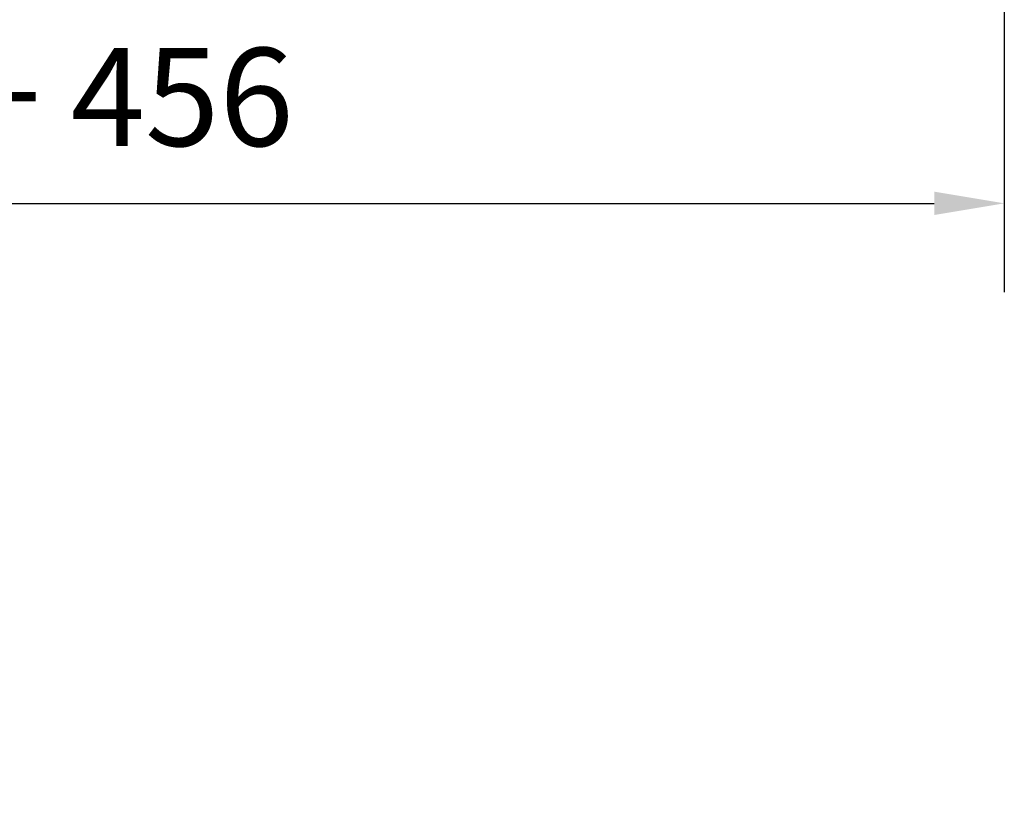
# Model space of a CAD drawing. Units: millimetres. Extents: x 0 to 10395, y 0 to 14700.
# Drawn here: x 4110 to 5339, y 6429 to 7409 of the extents above; entities that cross this region are included whole.
import ezdxf

# ---------------------------------------------------------------- set-up
doc = ezdxf.new("R2010")
doc.units = ezdxf.units.MM
doc.header["$LTSCALE"] = 35
doc.layers.add('Cote (ISO)', color=7, linetype='Continuous', lineweight=25)
doc.styles.add('Texte de note (ISO)', font='tahoma.ttf')
doc.dimstyles.new('Par défaut (ISO)', dxfattribs={"dimscale": 35, "dimtxt": 3.5, "dimasz": 2.5, "dimexe": 3.175, "dimexo": 0, "dimgap": 0.762, "dimtad": 1, "dimrnd": 1e-08, "dimtxsty": 'Texte de note (ISO)', "dimcen": 0.09, "dimdle": 10, "dimclrd": 256, "dimclre": 256, "dimclrt": 256, "dimazin": 2, "dimtfac": 1.001486, "dimtmove": 0, "dimatfit": 3, "dimfxl": 0, "dimtolj": 1, "dimtzin": 0, "dimlwd": -1, "dimlwe": -1, "dimarcsym": 0})

# ---------------------------------------------------------------- blocks, each defined once
blk = doc.blocks.new('*D21')
at = {"layer": 'Cote (ISO)'}
for p, q in [((1916.2, 8745.3), (1916.2, 7578)), ((5316.2, 8745.1), (5316.2, 7578)), ((2003.7, 7689.1), (5228.7, 7689.1))]:
    blk.add_line(p, q, dxfattribs=at)
for points in [[(2003.7, 7703.7), (2003.7, 7674.5), (1916.2, 7689.1)], [(5228.7, 7703.7), (5228.7, 7674.5), (5316.2, 7689.1)]]:
    blk.add_solid(points, dxfattribs=at)
at = {"layer": 'Defpoints', "color": 0}
for p in [(1916.2, 8745.3), (5316.2, 8745.1), (5316.2, 7689.1)]:
    blk.add_point(p, dxfattribs=at)
at = {"layer": 'Cote (ISO)', "insert": (2046.3, 7877.7), "char_height": 122.5, "attachment_point": 1, "style": 'Texte de note (ISO)'}
blk.add_mtext('\\A1; OVERALL WIDTH = Clear Open W. + 410', dxfattribs=at)
blk = doc.blocks.new('*D22')
at = {"layer": 'Cote (ISO)'}
for p, q in [((1893.2, 8781.3), (1893.2, 7068.2)), ((5339.2, 8781.8), (5339.2, 7068.2)), ((1980.7, 7179.3), (5251.7, 7179.3))]:
    blk.add_line(p, q, dxfattribs=at)
for points in [[(1980.7, 7193.9), (1980.7, 7164.7), (1893.2, 7179.3)], [(5251.7, 7193.9), (5251.7, 7164.7), (5339.2, 7179.3)]]:
    blk.add_solid(points, dxfattribs=at)
at = {"layer": 'Defpoints', "color": 0}
for p in [(1893.2, 8781.3), (5339.2, 8781.8), (5339.2, 7179.3)]:
    blk.add_point(p, dxfattribs=at)
at = {"layer": 'Cote (ISO)', "insert": (3616.2, 7577.6), "char_height": 122.5, "attachment_point": 2, "style": 'Texte de note (ISO)'}
blk.add_mtext('\\A1; Overall Width with Brackets\\P= Clear Open W. + 456', dxfattribs=at)

msp = doc.modelspace()

# ---------------------------------------------------------------- dimensions: what is measured, and where the dimension line sits
at = {"layer": 'Cote (ISO)'}
dim = msp.add_linear_dim(base=(5339.196, 7179.303), p1=(1893.196, 8781.303), p2=(5339.196, 8781.803), angle=180, text=' Overall Width with Brackets\\P= Clear Open W. + 456', dimstyle='Par défaut (ISO)', override={"dimdec": 2, "dimtp": 0, "dimtm": 0, "dimtdec": 2, "dimtofl": 0, "dimatfit": 1, "dimtvp": -0.25}, dxfattribs=at)
dim.commit()
dim.dimension.update_dxf_attribs({"geometry": '*D22', "text_midpoint": (3616.196, 7179.303), "dimtype": 160})
dim = msp.add_linear_dim(base=(5316.196, 7689.08), p1=(1916.196, 8745.303), p2=(5316.196, 8745.103), text=' OVERALL WIDTH = Clear Open W. + 410', dimstyle='Par défaut (ISO)', override={"dimdec": 2, "dimtp": 0, "dimtm": 0, "dimtdec": 2, "dimtofl": 0, "dimatfit": 1}, dxfattribs=at)
dim.commit()
dim.dimension.update_dxf_attribs({"geometry": '*D21', "text_midpoint": (3616.196, 7689.08), "dimtype": 160})

doc.saveas('drawing.dxf')
